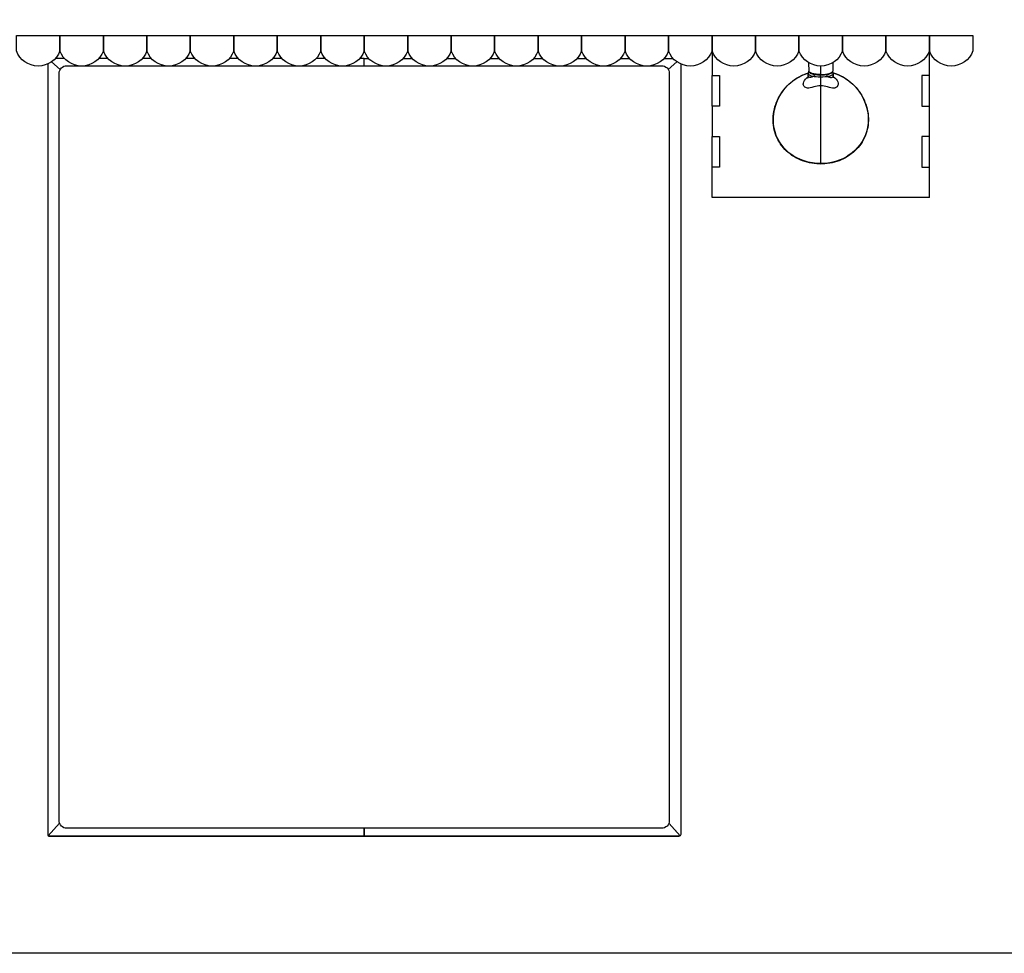
# Model space of a CAD drawing. Units: millimetres. Extents: x 1990 to 28062, y 4460 to 24278.
# Drawn here: x 4065 to 6647, y 20112 to 22560 of the extents above; entities that cross this region are included whole.
import ezdxf

# ---------------------------------------------------------------- set-up
doc = ezdxf.new("R2010")
doc.units = ezdxf.units.MM
doc.layers.add('Layer 1', color=7, linetype='Continuous', lineweight=0)
doc.layers.add('PIANKI', color=7, linetype='Continuous')

msp = doc.modelspace()

# ---------------------------------------------------------------- linework, layer by layer
at = {"color": 0}
for p, q in [((5880.7, 22493.6), (5880.7, 22413.6)), ((6450.7, 22413.6), (6450.7, 22493.6)), ((5880.7, 22413.6), (5900.7, 22413.6)), ((5880.7, 22333.6), (5880.7, 22413.6)), ((5900.7, 22413.6), (5900.7, 22333.6)), ((6430.7, 22413.6), (6430.7, 22333.6)), ((6450.7, 22413.6), (6430.7, 22413.6)), ((6450.7, 22333.6), (6450.7, 22413.6)), ((5900.7, 22333.6), (5880.7, 22333.6)), ((5880.7, 22333.6), (5880.7, 22253.6)), ((6430.7, 22333.6), (6450.7, 22333.6)), ((6450.7, 22253.6), (6450.7, 22333.6)), ((5880.7, 22253.6), (5900.7, 22253.6)), ((5880.7, 22173.6), (5880.7, 22253.6)), ((5900.7, 22253.6), (5900.7, 22173.6)), ((6450.7, 22253.6), (6430.7, 22253.6)), ((6430.7, 22253.6), (6430.7, 22173.6)), ((6450.7, 22173.6), (6450.7, 22253.6)), ((5900.7, 22173.6), (5880.7, 22173.6)), ((5880.7, 22093.6), (5880.7, 22173.6)), ((6430.7, 22173.6), (6450.7, 22173.6)), ((6450.7, 22093.6), (6450.7, 22173.6)), ((6450.7, 22093.6), (5880.7, 22093.6))]:
    msp.add_line(p, q, dxfattribs=at)
msp.add_lwpolyline([(1989.6, 20111.6), (1989.6, 24278), (10225.5, 24278), (10225.5, 20111.6), (1989.6, 20111.6)])
at = {"layer": 'Layer 1', "color": 0, "lineweight": 25}
for points in [[(6133.9, 22446.8), (6133.9, 22446.8), (6134.1, 22425.4), (6134.1, 22425.4)], [(6197.6, 22447.6), (6197.5, 22439.4), (6197.4, 22425.4), (6197.4, 22425.4)], [(6133.2, 22413.6), (6133.2, 22413.6), (6133.2, 22418.7), (6133.2, 22418.7)], [(6196.9, 22423.8), (6196.9, 22423.8), (6197.4, 22425.4), (6197.4, 22425.4)], [(6198.3, 22418.7), (6198.3, 22418.7), (6198.3, 22413.7), (6198.3, 22413.7)], [(6165.2, 22386.6), (6165.2, 22386.6), (6165.2, 22386.1), (6165.2, 22386.1)]]:
    msp.add_open_spline(points, degree=3, dxfattribs=at)
for points, knots in [([(6165.7, 22416.7), (6165.7, 22416.7), (6165.7, 22429.8), (6165.7, 22429.8), (6165.7, 22429.8), (6165.7, 22434.9), (6165.7, 22438.6)], [0, 0, 0, 0, 1, 1, 1, 1.627776, 1.627776, 1.627776, 1.627776]), ([(6165.2, 22181.7), (6165.2, 22181.7), (6161.1, 22181.9), (6161.1, 22181.9), (6161.1, 22181.9), (6155.1, 22182.2), (6155.1, 22182.2), (6155.1, 22182.2), (6148.8, 22182.7), (6148.8, 22182.7), (6148.8, 22182.7), (6142.4, 22183.6), (6142.4, 22183.6), (6142.4, 22183.6), (6136.2, 22184.9), (6136.2, 22184.9), (6136.2, 22184.9), (6130, 22186.5), (6130, 22186.5), (6130, 22186.5), (6123.8, 22188.2), (6123.8, 22188.2), (6123.8, 22188.2), (6117.8, 22190.2), (6117.8, 22190.2), (6117.8, 22190.2), (6111.9, 22192.5), (6111.9, 22192.5), (6111.9, 22192.5), (6106.3, 22195.1), (6106.3, 22195.1), (6106.3, 22195.1), (6100.8, 22198), (6100.8, 22198), (6100.8, 22198), (6095.5, 22201.2), (6095.5, 22201.2), (6095.5, 22201.2), (6090.3, 22204.3), (6090.3, 22204.3), (6090.3, 22204.3), (6085.4, 22208.1), (6085.4, 22208.1), (6085.4, 22208.1), (6080.6, 22211.8), (6080.6, 22211.8), (6080.6, 22211.8), (6076.2, 22215.8), (6076.2, 22215.8), (6076.2, 22215.8), (6071.9, 22220.1), (6071.9, 22220.1), (6071.9, 22220.1), (6067.9, 22224.5), (6067.9, 22224.5), (6067.9, 22224.5), (6064, 22229.3), (6064, 22229.3), (6064, 22229.3), (6060.4, 22234.1), (6060.4, 22234.1), (6060.4, 22234.1), (6057.2, 22239), (6057.2, 22239), (6057.2, 22239), (6054.2, 22244.2), (6054.2, 22244.2), (6054.2, 22244.2), (6051.8, 22249.3), (6051.8, 22249.3), (6051.8, 22249.3), (6049.3, 22254.6), (6049.3, 22254.6), (6049.3, 22254.6), (6047.2, 22260.1), (6047.2, 22260.1), (6047.2, 22260.1), (6045.4, 22265.8), (6045.4, 22265.8), (6045.4, 22265.8), (6044, 22271.6), (6044, 22271.6), (6044, 22271.6), (6042.7, 22277.4), (6042.7, 22277.4), (6042.7, 22277.4), (6041.8, 22283.3), (6041.8, 22283.3), (6041.8, 22283.3), (6041.1, 22289.3), (6041.1, 22289.3), (6041.1, 22289.3), (6041, 22295.3), (6041, 22295.3), (6041, 22295.3), (6041, 22301.3), (6041, 22301.3), (6041, 22301.3), (6041.3, 22307.4), (6041.3, 22307.4), (6041.3, 22307.4), (6042, 22313.4), (6042, 22313.4), (6042, 22313.4), (6042.9, 22319.4), (6042.9, 22319.4), (6042.9, 22319.4), (6044.1, 22325.6), (6044.1, 22325.6), (6044.1, 22325.6), (6045.7, 22331.6), (6045.7, 22331.6), (6045.7, 22331.6), (6047.7, 22337.6), (6047.7, 22337.6), (6047.7, 22337.6), (6050, 22343.6), (6050, 22343.6), (6050, 22343.6), (6052.5, 22349.5), (6052.5, 22349.5), (6052.5, 22349.5), (6055.3, 22355.3), (6055.3, 22355.3), (6055.3, 22355.3), (6058.3, 22360.8), (6058.3, 22360.8), (6058.3, 22360.8), (6061.7, 22366.3), (6061.7, 22366.3), (6061.7, 22366.3), (6065.2, 22371.6), (6065.2, 22371.6), (6065.2, 22371.6), (6069.1, 22376.7), (6069.1, 22376.7), (6069.1, 22376.7), (6073.2, 22381.7), (6073.2, 22381.7), (6073.2, 22381.7), (6077.6, 22386.5), (6077.6, 22386.5), (6077.6, 22386.5), (6082.2, 22391.1), (6082.2, 22391.1), (6082.2, 22391.1), (6087, 22395.3), (6087, 22395.3), (6087, 22395.3), (6091.9, 22399.4), (6091.9, 22399.4), (6091.9, 22399.4), (6097.1, 22403.1), (6097.1, 22403.1), (6097.1, 22403.1), (6102.4, 22406.6), (6102.4, 22406.6), (6102.4, 22406.6), (6107.9, 22409.8), (6107.9, 22409.8), (6107.9, 22409.8), (6113.4, 22412.7), (6113.4, 22412.7), (6113.4, 22412.7), (6119, 22415.3), (6119, 22415.3), (6119, 22415.3), (6124.7, 22417.6), (6124.7, 22417.6), (6124.7, 22417.6), (6130.7, 22419.7), (6130.7, 22419.7), (6130.7, 22419.7), (6133.4, 22420.5), (6133.4, 22420.5)], [0, 0, 0, 0, 1, 1, 1, 2, 2, 2, 3, 3, 3, 4, 4, 4, 5, 5, 5, 6, 6, 6, 7, 7, 7, 8, 8, 8, 9, 9, 9, 10, 10, 10, 11, 11, 11, 12, 12, 12, 13, 13, 13, 14, 14, 14, 15, 15, 15, 16, 16, 16, 17, 17, 17, 18, 18, 18, 19, 19, 19, 20, 20, 20, 21, 21, 21, 22, 22, 22, 23, 23, 23, 24, 24, 24, 25, 25, 25, 26, 26, 26, 27, 27, 27, 28, 28, 28, 29, 29, 29, 30, 30, 30, 31, 31, 31, 32, 32, 32, 33, 33, 33, 34, 34, 34, 35, 35, 35, 36, 36, 36, 37, 37, 37, 38, 38, 38, 39, 39, 39, 40, 40, 40, 41, 41, 41, 42, 42, 42, 43, 43, 43, 44, 44, 44, 45, 45, 45, 46, 46, 46, 47, 47, 47, 48, 48, 48, 49, 49, 49, 50, 50, 50, 51, 51, 51, 52, 52, 52, 53, 53, 53, 54, 54, 54, 55, 55, 55, 56, 56, 56, 57, 57, 57, 58, 58, 58, 58]), ([(6165.2, 22182.9), (6165.2, 22182.9), (6154.4, 22183.3), (6154.4, 22183.3), (6154.4, 22183.3), (6143.8, 22184.5), (6143.8, 22184.5), (6143.8, 22184.5), (6133, 22186.8), (6133, 22186.8), (6133, 22186.8), (6122.4, 22189.8), (6122.4, 22189.8), (6122.4, 22189.8), (6112.5, 22193.5), (6112.5, 22193.5), (6112.5, 22193.5), (6102.9, 22198), (6102.9, 22198), (6102.9, 22198), (6093.5, 22203.5), (6093.5, 22203.5), (6093.5, 22203.5), (6084.9, 22209.6), (6084.9, 22209.6), (6084.9, 22209.6), (6077.1, 22216.2), (6077.1, 22216.2), (6077.1, 22216.2), (6070.2, 22223.3), (6070.2, 22223.3), (6070.2, 22223.3), (6063.4, 22231.2), (6063.4, 22231.2), (6063.4, 22231.2), (6057.8, 22239.7), (6057.8, 22239.7), (6057.8, 22239.7), (6053, 22248.1), (6053, 22248.1), (6053, 22248.1), (6049.1, 22256.7), (6049.1, 22256.7), (6049.1, 22256.7), (6045.9, 22266.1), (6045.9, 22266.1), (6045.9, 22266.1), (6043.6, 22275.7), (6043.6, 22275.7), (6043.6, 22275.7), (6042.2, 22285), (6042.2, 22285), (6042.2, 22285), (6041.5, 22294.4), (6041.5, 22294.4), (6041.5, 22294.4), (6041.5, 22304.3), (6041.5, 22304.3), (6041.5, 22304.3), (6042.4, 22314.1), (6042.4, 22314.1), (6042.4, 22314.1), (6044.1, 22324), (6044.1, 22324), (6044.1, 22324), (6046.8, 22333.7), (6046.8, 22333.7), (6046.8, 22333.7), (6050.2, 22343.5), (6050.2, 22343.5), (6050.2, 22343.5), (6054.2, 22352.8), (6054.2, 22352.8), (6054.2, 22352.8), (6059.4, 22362.2), (6059.4, 22362.2), (6059.4, 22362.2), (6065.2, 22371.2), (6065.2, 22371.2), (6065.2, 22371.2), (6071.9, 22379.9), (6071.9, 22379.9), (6071.9, 22379.9), (6079.5, 22388.2), (6079.5, 22388.2), (6079.5, 22388.2), (6087.5, 22395.7), (6087.5, 22395.7), (6087.5, 22395.7), (6096.4, 22402.4), (6096.4, 22402.4), (6096.4, 22402.4), (6105.9, 22408.6), (6105.9, 22408.6), (6105.9, 22408.6), (6116, 22413.9), (6116, 22413.9), (6116, 22413.9), (6125.9, 22418), (6125.9, 22418), (6125.9, 22418), (6133.4, 22420.5), (6133.4, 22420.5)], [0, 0, 0, 0, 1, 1, 1, 2, 2, 2, 3, 3, 3, 4, 4, 4, 5, 5, 5, 6, 6, 6, 7, 7, 7, 8, 8, 8, 9, 9, 9, 10, 10, 10, 11, 11, 11, 12, 12, 12, 13, 13, 13, 14, 14, 14, 15, 15, 15, 16, 16, 16, 17, 17, 17, 18, 18, 18, 19, 19, 19, 20, 20, 20, 21, 21, 21, 22, 22, 22, 23, 23, 23, 24, 24, 24, 25, 25, 25, 26, 26, 26, 27, 27, 27, 28, 28, 28, 29, 29, 29, 30, 30, 30, 31, 31, 31, 32, 32, 32, 33, 33, 33, 34, 34, 34, 34]), ([(6142.4, 22382.8), (6142.4, 22382.8), (6138.3, 22381.5), (6138.3, 22381.5), (6138.3, 22381.5), (6134.2, 22380.8), (6134.2, 22380.8), (6134.2, 22380.8), (6131.4, 22380.8), (6131.4, 22380.8), (6131.4, 22380.8), (6128.8, 22381.2), (6128.8, 22381.2), (6128.8, 22381.2), (6126.3, 22382), (6126.3, 22382), (6126.3, 22382), (6124.3, 22383.1), (6124.3, 22383.1), (6124.3, 22383.1), (6122.6, 22384.7), (6122.6, 22384.7), (6122.6, 22384.7), (6121.3, 22386.5), (6121.3, 22386.5), (6121.3, 22386.5), (6120.4, 22388.6), (6120.4, 22388.6), (6120.4, 22388.6), (6120.1, 22390.9), (6120.1, 22390.9), (6120.1, 22390.9), (6120.3, 22394.1), (6120.3, 22394.1), (6120.3, 22394.1), (6121.3, 22397.4), (6121.3, 22397.4), (6121.3, 22397.4), (6123.1, 22401), (6123.1, 22401), (6123.1, 22401), (6125.6, 22404.3), (6125.6, 22404.3), (6125.6, 22404.3), (6128.9, 22407.5), (6128.9, 22407.5), (6128.9, 22407.5), (6132.8, 22410.5), (6132.8, 22410.5), (6132.8, 22410.5), (6133, 22410.5), (6133, 22410.5)], [0, 0, 0, 0, 1, 1, 1, 2, 2, 2, 3, 3, 3, 4, 4, 4, 5, 5, 5, 6, 6, 6, 7, 7, 7, 8, 8, 8, 9, 9, 9, 10, 10, 10, 11, 11, 11, 12, 12, 12, 13, 13, 13, 14, 14, 14, 15, 15, 15, 16, 16, 16, 17, 17, 17, 17]), ([(6131.9, 22406.6), (6131.9, 22406.6), (6131.9, 22406.6), (6131.9, 22406.6), (6131.9, 22406.6), (6132.1, 22406.8), (6132.1, 22406.8), (6132.1, 22406.8), (6132.3, 22407.4), (6132.3, 22407.4), (6132.3, 22407.4), (6132.5, 22408.1), (6132.5, 22408.1), (6132.5, 22408.1), (6132.8, 22409.3), (6132.8, 22409.3), (6132.8, 22409.3), (6133, 22411.1), (6133, 22411.1), (6133, 22411.1), (6133.2, 22413.6), (6133.2, 22413.6)], [0, 0, 0, 0, 1, 1, 1, 2, 2, 2, 3, 3, 3, 4, 4, 4, 5, 5, 5, 6, 6, 6, 7, 7, 7, 7]), ([(6133.2, 22418.7), (6133.2, 22418.7), (6133.2, 22419.2), (6133.2, 22419.2), (6133.2, 22419.2), (6133.4, 22420.5), (6133.4, 22420.5), (6133.4, 22420.5), (6133.9, 22421.7), (6133.9, 22421.7), (6133.9, 22421.7), (6134.6, 22422.8), (6134.6, 22422.8), (6134.6, 22422.8), (6134.9, 22423.1), (6134.9, 22423.1)], [0, 0, 0, 0, 1, 1, 1, 2, 2, 2, 3, 3, 3, 4, 4, 4, 5, 5, 5, 5]), ([(6133.2, 22418.7), (6133.2, 22418.7), (6133.2, 22418), (6133.2, 22418), (6133.2, 22418), (6133.7, 22417.1), (6133.7, 22417.1), (6133.7, 22417.1), (6134.4, 22416.2), (6134.4, 22416.2), (6134.4, 22416.2), (6135.7, 22415.3), (6135.7, 22415.3), (6135.7, 22415.3), (6137.1, 22414.6), (6137.1, 22414.6), (6137.1, 22414.6), (6138.8, 22413.9), (6138.8, 22413.9), (6138.8, 22413.9), (6140.8, 22413.2), (6140.8, 22413.2), (6140.8, 22413.2), (6143.3, 22412.5), (6143.3, 22412.5), (6143.3, 22412.5), (6145.7, 22412), (6145.7, 22412), (6145.7, 22412), (6148.6, 22411.4), (6148.6, 22411.4)], [0, 0, 0, 0, 1, 1, 1, 2, 2, 2, 3, 3, 3, 4, 4, 4, 5, 5, 5, 6, 6, 6, 7, 7, 7, 8, 8, 8, 9, 9, 9, 10, 10, 10, 10]), ([(6148.6, 22411.4), (6148.6, 22411.4), (6146.5, 22410.9), (6146.5, 22410.9), (6146.5, 22410.9), (6144.5, 22410.4), (6144.5, 22410.4), (6144.5, 22410.4), (6142.6, 22409.8), (6142.6, 22409.8), (6142.6, 22409.8), (6141.1, 22409.5), (6141.1, 22409.5), (6141.1, 22409.5), (6139.9, 22409.1), (6139.9, 22409.1), (6139.9, 22409.1), (6138.7, 22408.9), (6138.7, 22408.9), (6138.7, 22408.9), (6137.1, 22408.9), (6137.1, 22408.9), (6137.1, 22408.9), (6135.7, 22409.3), (6135.7, 22409.3), (6135.7, 22409.3), (6134.9, 22409.7), (6134.9, 22409.7), (6134.9, 22409.7), (6134.2, 22410.2), (6134.2, 22410.2), (6134.2, 22410.2), (6133.7, 22410.9), (6133.7, 22410.9), (6133.7, 22410.9), (6133.5, 22411.4), (6133.5, 22411.4), (6133.5, 22411.4), (6133.4, 22412.1), (6133.4, 22412.1), (6133.4, 22412.1), (6133.2, 22412.8), (6133.2, 22412.8), (6133.2, 22412.8), (6133.2, 22413.6), (6133.2, 22413.6)], [0, 0, 0, 0, 1, 1, 1, 2, 2, 2, 3, 3, 3, 4, 4, 4, 5, 5, 5, 6, 6, 6, 7, 7, 7, 8, 8, 8, 9, 9, 9, 10, 10, 10, 11, 11, 11, 12, 12, 12, 13, 13, 13, 14, 14, 14, 15, 15, 15, 15]), ([(6165.7, 22416.7), (6165.7, 22416.7), (6165.7, 22416.7), (6165.7, 22416.7), (6165.7, 22416.7), (6159.6, 22416.9), (6159.6, 22416.9), (6159.6, 22416.9), (6153.5, 22417.4), (6153.5, 22417.4), (6153.5, 22417.4), (6148, 22418.3), (6148, 22418.3), (6148, 22418.3), (6143.3, 22419.4), (6143.3, 22419.4), (6143.3, 22419.4), (6139.4, 22420.6), (6139.4, 22420.6), (6139.4, 22420.6), (6136.4, 22422.2), (6136.4, 22422.2), (6136.4, 22422.2), (6134.6, 22423.8), (6134.6, 22423.8), (6134.6, 22423.8), (6134.1, 22425.4), (6134.1, 22425.4)], [0, 0, 0, 0, 1, 1, 1, 2, 2, 2, 3, 3, 3, 4, 4, 4, 5, 5, 5, 6, 6, 6, 7, 7, 7, 8, 8, 8, 9, 9, 9, 9]), ([(6134.2, 22425.2), (6134.2, 22425.2), (6134.2, 22424.5), (6134.2, 22424.5), (6134.2, 22424.5), (6134.4, 22424.3), (6134.4, 22424.3)], [0, 0, 0, 0, 1, 1, 1, 2, 2, 2, 2]), ([(6166.1, 22415.3), (6166.1, 22415.3), (6161.3, 22415.3), (6161.3, 22415.3), (6161.3, 22415.3), (6157.1, 22415.5), (6157.1, 22415.5), (6157.1, 22415.5), (6153.5, 22415.9), (6153.5, 22415.9), (6153.5, 22415.9), (6150.7, 22416.4), (6150.7, 22416.4), (6150.7, 22416.4), (6147.7, 22416.9), (6147.7, 22416.9), (6147.7, 22416.9), (6145.4, 22417.3), (6145.4, 22417.3), (6145.4, 22417.3), (6144.2, 22417.6), (6144.2, 22417.6), (6144.2, 22417.6), (6142.2, 22418.2), (6142.2, 22418.2), (6142.2, 22418.2), (6140.3, 22418.9), (6140.3, 22418.9), (6140.3, 22418.9), (6139.2, 22419.4), (6139.2, 22419.4), (6139.2, 22419.4), (6137.8, 22420.1), (6137.8, 22420.1), (6137.8, 22420.1), (6136, 22421.7), (6136, 22421.7), (6136, 22421.7), (6135.3, 22422.6), (6135.3, 22422.6), (6135.3, 22422.6), (6134.6, 22423.8), (6134.6, 22423.8)], [0, 0, 0, 0, 1, 1, 1, 2, 2, 2, 3, 3, 3, 4, 4, 4, 5, 5, 5, 6, 6, 6, 7, 7, 7, 8, 8, 8, 9, 9, 9, 10, 10, 10, 11, 11, 11, 12, 12, 12, 13, 13, 13, 14, 14, 14, 14]), ([(6167.9, 22415.3), (6167.9, 22415.3), (6164.9, 22415.3), (6164.9, 22415.3), (6164.9, 22415.3), (6161.7, 22415.3), (6161.7, 22415.3), (6161.7, 22415.3), (6158.5, 22415.5), (6158.5, 22415.5), (6158.5, 22415.5), (6155.3, 22415.9), (6155.3, 22415.9), (6155.3, 22415.9), (6152.3, 22416.2), (6152.3, 22416.2), (6152.3, 22416.2), (6149.5, 22416.6), (6149.5, 22416.6), (6149.5, 22416.6), (6147, 22417.1), (6147, 22417.1), (6147, 22417.1), (6144.5, 22417.6), (6144.5, 22417.6), (6144.5, 22417.6), (6142.4, 22418.3), (6142.4, 22418.3), (6142.4, 22418.3), (6140.4, 22419), (6140.4, 22419), (6140.4, 22419), (6139, 22419.7), (6139, 22419.7), (6139, 22419.7), (6137.8, 22420.5), (6137.8, 22420.5), (6137.8, 22420.5), (6136.9, 22421.3), (6136.9, 22421.3), (6136.9, 22421.3), (6136.4, 22422.2), (6136.4, 22422.2), (6136.4, 22422.2), (6136.2, 22422.9), (6136.2, 22422.9)], [0, 0, 0, 0, 1, 1, 1, 2, 2, 2, 3, 3, 3, 4, 4, 4, 5, 5, 5, 6, 6, 6, 7, 7, 7, 8, 8, 8, 9, 9, 9, 10, 10, 10, 11, 11, 11, 12, 12, 12, 13, 13, 13, 14, 14, 14, 15, 15, 15, 15]), ([(6194.4, 22420.6), (6194.4, 22420.6), (6194.2, 22420.5), (6194.2, 22420.5), (6194.2, 22420.5), (6193.2, 22419.6), (6193.2, 22419.6), (6193.2, 22419.6), (6191.8, 22418.9), (6191.8, 22418.9), (6191.8, 22418.9), (6190, 22418.2), (6190, 22418.2), (6190, 22418.2), (6188, 22417.4), (6188, 22417.4), (6188, 22417.4), (6185.7, 22416.9), (6185.7, 22416.9), (6185.7, 22416.9), (6183.3, 22416.4), (6183.3, 22416.4), (6183.3, 22416.4), (6180.6, 22415.9), (6180.6, 22415.9), (6180.6, 22415.9), (6177.6, 22415.5), (6177.6, 22415.5), (6177.6, 22415.5), (6174.6, 22415.1), (6174.6, 22415.1), (6174.6, 22415.1), (6171.4, 22415), (6171.4, 22415), (6171.4, 22415), (6168.2, 22414.8), (6168.2, 22414.8), (6168.2, 22414.8), (6164.9, 22414.8), (6164.9, 22414.8), (6164.9, 22414.8), (6161.7, 22415), (6161.7, 22415), (6161.7, 22415), (6158.5, 22415.1), (6158.5, 22415.1), (6158.5, 22415.1), (6155.3, 22415.3), (6155.3, 22415.3), (6155.3, 22415.3), (6152.3, 22415.7), (6152.3, 22415.7), (6152.3, 22415.7), (6149.5, 22416), (6149.5, 22416), (6149.5, 22416), (6147, 22416.6), (6147, 22416.6), (6147, 22416.6), (6144.5, 22417.1), (6144.5, 22417.1), (6144.5, 22417.1), (6142.4, 22417.8), (6142.4, 22417.8), (6142.4, 22417.8), (6140.4, 22418.5), (6140.4, 22418.5), (6140.4, 22418.5), (6139, 22419.2), (6139, 22419.2), (6139, 22419.2), (6137.8, 22419.9), (6137.8, 22419.9), (6137.8, 22419.9), (6136.9, 22420.8), (6136.9, 22420.8), (6136.9, 22420.8), (6136.7, 22421), (6136.7, 22421)], [0, 0, 0, 0, 1, 1, 1, 2, 2, 2, 3, 3, 3, 4, 4, 4, 5, 5, 5, 6, 6, 6, 7, 7, 7, 8, 8, 8, 9, 9, 9, 10, 10, 10, 11, 11, 11, 12, 12, 12, 13, 13, 13, 14, 14, 14, 15, 15, 15, 16, 16, 16, 17, 17, 17, 18, 18, 18, 19, 19, 19, 20, 20, 20, 21, 21, 21, 22, 22, 22, 23, 23, 23, 24, 24, 24, 25, 25, 25, 26, 26, 26, 26]), ([(6148.6, 22411.4), (6148.6, 22411.4), (6148.8, 22413), (6148.8, 22413), (6148.8, 22413), (6149.3, 22414.4), (6149.3, 22414.4), (6149.3, 22414.4), (6149.8, 22415.5), (6149.8, 22415.5), (6149.8, 22415.5), (6150.7, 22416.2), (6150.7, 22416.2)], [0, 0, 0, 0, 1, 1, 1, 2, 2, 2, 3, 3, 3, 4, 4, 4, 4]), ([(6148.6, 22411.4), (6148.6, 22411.4), (6148.6, 22411.4), (6148.6, 22411.4), (6148.6, 22411.4), (6153.7, 22410.9), (6153.7, 22410.9), (6153.7, 22410.9), (6159.4, 22410.5), (6159.4, 22410.5), (6159.4, 22410.5), (6165.4, 22410.5), (6165.4, 22410.5)], [0, 0, 0, 0, 1, 1, 1, 2, 2, 2, 3, 3, 3, 4, 4, 4, 4]), ([(6198, 22420.8), (6198, 22420.8), (6201.5, 22419.7), (6201.5, 22419.7), (6201.5, 22419.7), (6207.3, 22417.8), (6207.3, 22417.8), (6207.3, 22417.8), (6213, 22415.5), (6213, 22415.5), (6213, 22415.5), (6218.7, 22412.8), (6218.7, 22412.8), (6218.7, 22412.8), (6224.2, 22410), (6224.2, 22410), (6224.2, 22410), (6229.5, 22406.8), (6229.5, 22406.8), (6229.5, 22406.8), (6234.8, 22403.5), (6234.8, 22403.5), (6234.8, 22403.5), (6239.7, 22399.7), (6239.7, 22399.7), (6239.7, 22399.7), (6244.7, 22395.7), (6244.7, 22395.7), (6244.7, 22395.7), (6249.5, 22391.4), (6249.5, 22391.4), (6249.5, 22391.4), (6253.9, 22387), (6253.9, 22387), (6253.9, 22387), (6258.3, 22382.2), (6258.3, 22382.2), (6258.3, 22382.2), (6262.4, 22377.4), (6262.4, 22377.4), (6262.4, 22377.4), (6266.3, 22372.3), (6266.3, 22372.3), (6266.3, 22372.3), (6270, 22367), (6270, 22367), (6270, 22367), (6273.4, 22361.5), (6273.4, 22361.5), (6273.4, 22361.5), (6276.4, 22355.8), (6276.4, 22355.8), (6276.4, 22355.8), (6279.2, 22350.2), (6279.2, 22350.2), (6279.2, 22350.2), (6281.7, 22344.3), (6281.7, 22344.3), (6281.7, 22344.3), (6284, 22338.3), (6284, 22338.3), (6284, 22338.3), (6285.9, 22332.3), (6285.9, 22332.3), (6285.9, 22332.3), (6287.5, 22326.1), (6287.5, 22326.1), (6287.5, 22326.1), (6288.8, 22320.1), (6288.8, 22320.1), (6288.8, 22320.1), (6289.8, 22313.9), (6289.8, 22313.9), (6289.8, 22313.9), (6290.4, 22307.7), (6290.4, 22307.7), (6290.4, 22307.7), (6290.7, 22301.5), (6290.7, 22301.5), (6290.7, 22301.5), (6290.7, 22295.5), (6290.7, 22295.5), (6290.7, 22295.5), (6290.5, 22289.5), (6290.5, 22289.5), (6290.5, 22289.5), (6289.8, 22283.6), (6289.8, 22283.6), (6289.8, 22283.6), (6288.9, 22277.6), (6288.9, 22277.6), (6288.9, 22277.6), (6287.7, 22271.8), (6287.7, 22271.8), (6287.7, 22271.8), (6286.1, 22265.9), (6286.1, 22265.9), (6286.1, 22265.9), (6284.3, 22260.1), (6284.3, 22260.1), (6284.3, 22260.1), (6282.2, 22254.6), (6282.2, 22254.6), (6282.2, 22254.6), (6279.7, 22249.1), (6279.7, 22249.1), (6279.7, 22249.1), (6277.1, 22244), (6277.1, 22244), (6277.1, 22244), (6274.1, 22238.9), (6274.1, 22238.9), (6274.1, 22238.9), (6270.9, 22233.9), (6270.9, 22233.9), (6270.9, 22233.9), (6267.3, 22229.3), (6267.3, 22229.3), (6267.3, 22229.3), (6263.6, 22224.7), (6263.6, 22224.7), (6263.6, 22224.7), (6259.6, 22220.3), (6259.6, 22220.3), (6259.6, 22220.3), (6255.3, 22216), (6255.3, 22216), (6255.3, 22216), (6250.7, 22211.9), (6250.7, 22211.9), (6250.7, 22211.9), (6245.9, 22208.2), (6245.9, 22208.2), (6245.9, 22208.2), (6241, 22204.5), (6241, 22204.5), (6241, 22204.5), (6235.8, 22201.2), (6235.8, 22201.2), (6235.8, 22201.2), (6230.5, 22198.1), (6230.5, 22198.1), (6230.5, 22198.1), (6225, 22195.3), (6225, 22195.3), (6225, 22195.3), (6219.6, 22192.7), (6219.6, 22192.7), (6219.6, 22192.7), (6213.7, 22190.4), (6213.7, 22190.4), (6213.7, 22190.4), (6207.7, 22188.2), (6207.7, 22188.2), (6207.7, 22188.2), (6201.7, 22186.5), (6201.7, 22186.5), (6201.7, 22186.5), (6195.5, 22185), (6195.5, 22185), (6195.5, 22185), (6189.3, 22183.8), (6189.3, 22183.8), (6189.3, 22183.8), (6182.9, 22182.9), (6182.9, 22182.9), (6182.9, 22182.9), (6176.5, 22182.2), (6176.5, 22182.2), (6176.5, 22182.2), (6170.2, 22181.9), (6170.2, 22181.9), (6170.2, 22181.9), (6165.2, 22181.7), (6165.2, 22181.7)], [0, 0, 0, 0, 1, 1, 1, 2, 2, 2, 3, 3, 3, 4, 4, 4, 5, 5, 5, 6, 6, 6, 7, 7, 7, 8, 8, 8, 9, 9, 9, 10, 10, 10, 11, 11, 11, 12, 12, 12, 13, 13, 13, 14, 14, 14, 15, 15, 15, 16, 16, 16, 17, 17, 17, 18, 18, 18, 19, 19, 19, 20, 20, 20, 21, 21, 21, 22, 22, 22, 23, 23, 23, 24, 24, 24, 25, 25, 25, 26, 26, 26, 27, 27, 27, 28, 28, 28, 29, 29, 29, 30, 30, 30, 31, 31, 31, 32, 32, 32, 33, 33, 33, 34, 34, 34, 35, 35, 35, 36, 36, 36, 37, 37, 37, 38, 38, 38, 39, 39, 39, 40, 40, 40, 41, 41, 41, 42, 42, 42, 43, 43, 43, 44, 44, 44, 45, 45, 45, 46, 46, 46, 47, 47, 47, 48, 48, 48, 49, 49, 49, 50, 50, 50, 51, 51, 51, 52, 52, 52, 53, 53, 53, 54, 54, 54, 55, 55, 55, 56, 56, 56, 57, 57, 57, 58, 58, 58, 58]), ([(6198, 22420.6), (6198, 22420.6), (6204.9, 22418.5), (6204.9, 22418.5), (6204.9, 22418.5), (6213.7, 22415), (6213.7, 22415), (6213.7, 22415), (6222.4, 22410.7), (6222.4, 22410.7), (6222.4, 22410.7), (6230.9, 22405.8), (6230.9, 22405.8), (6230.9, 22405.8), (6239, 22400.1), (6239, 22400.1), (6239, 22400.1), (6246.8, 22393.6), (6246.8, 22393.6), (6246.8, 22393.6), (6254.2, 22386.5), (6254.2, 22386.5), (6254.2, 22386.5), (6261.1, 22378.7), (6261.1, 22378.7), (6261.1, 22378.7), (6267.3, 22370.4), (6267.3, 22370.4), (6267.3, 22370.4), (6273.2, 22361.3), (6273.2, 22361.3), (6273.2, 22361.3), (6278.1, 22351.8), (6278.1, 22351.8), (6278.1, 22351.8), (6282.4, 22341.7), (6282.4, 22341.7), (6282.4, 22341.7), (6285.8, 22331.2), (6285.8, 22331.2), (6285.8, 22331.2), (6288.2, 22320.8), (6288.2, 22320.8), (6288.2, 22320.8), (6289.8, 22310.2), (6289.8, 22310.2), (6289.8, 22310.2), (6290.4, 22299.2), (6290.4, 22299.2), (6290.4, 22299.2), (6289.8, 22288.2), (6289.8, 22288.2), (6289.8, 22288.2), (6288.4, 22278.1), (6288.4, 22278.1), (6288.4, 22278.1), (6286.3, 22268.2), (6286.3, 22268.2), (6286.3, 22268.2), (6282.9, 22258.3), (6282.9, 22258.3), (6282.9, 22258.3), (6278.7, 22248.8), (6278.7, 22248.8), (6278.7, 22248.8), (6274.1, 22240.4), (6274.1, 22240.4), (6274.1, 22240.4), (6268.8, 22232.5), (6268.8, 22232.5), (6268.8, 22232.5), (6262.4, 22224.7), (6262.4, 22224.7), (6262.4, 22224.7), (6255.5, 22217.4), (6255.5, 22217.4), (6255.5, 22217.4), (6248.2, 22211.2), (6248.2, 22211.2), (6248.2, 22211.2), (6240.6, 22205.4), (6240.6, 22205.4), (6240.6, 22205.4), (6232.1, 22200.1), (6232.1, 22200.1), (6232.1, 22200.1), (6223.3, 22195.5), (6223.3, 22195.5), (6223.3, 22195.5), (6213.9, 22191.6), (6213.9, 22191.6), (6213.9, 22191.6), (6204.3, 22188.4), (6204.3, 22188.4), (6204.3, 22188.4), (6194.2, 22185.9), (6194.2, 22185.9), (6194.2, 22185.9), (6184, 22184.2), (6184, 22184.2), (6184, 22184.2), (6174.6, 22183.1), (6174.6, 22183.1), (6174.6, 22183.1), (6165.2, 22182.9), (6165.2, 22182.9)], [0, 0, 0, 0, 1, 1, 1, 2, 2, 2, 3, 3, 3, 4, 4, 4, 5, 5, 5, 6, 6, 6, 7, 7, 7, 8, 8, 8, 9, 9, 9, 10, 10, 10, 11, 11, 11, 12, 12, 12, 13, 13, 13, 14, 14, 14, 15, 15, 15, 16, 16, 16, 17, 17, 17, 18, 18, 18, 19, 19, 19, 20, 20, 20, 21, 21, 21, 22, 22, 22, 23, 23, 23, 24, 24, 24, 25, 25, 25, 26, 26, 26, 27, 27, 27, 28, 28, 28, 29, 29, 29, 30, 30, 30, 31, 31, 31, 32, 32, 32, 33, 33, 33, 34, 34, 34, 35, 35, 35, 35]), ([(6165.4, 22410.5), (6165.4, 22410.5), (6165.4, 22405.6), (6165.4, 22405.6), (6165.4, 22405.6), (6165.4, 22402.4), (6165.4, 22402.4), (6165.4, 22402.4), (6165.4, 22399.2), (6165.4, 22399.2), (6165.4, 22399.2), (6165.4, 22395.1), (6165.4, 22395.1), (6165.4, 22395.1), (6165.4, 22390.9), (6165.4, 22390.9), (6165.4, 22390.9), (6165.2, 22386.6), (6165.2, 22386.6)], [0, 0, 0, 0, 1, 1, 1, 2, 2, 2, 3, 3, 3, 4, 4, 4, 5, 5, 5, 6, 6, 6, 6]), ([(6196.9, 22423.8), (6196.9, 22423.8), (6196.2, 22422.6), (6196.2, 22422.6), (6196.2, 22422.6), (6195.5, 22421.7), (6195.5, 22421.7), (6195.5, 22421.7), (6193.7, 22420.1), (6193.7, 22420.1), (6193.7, 22420.1), (6192.3, 22419.4), (6192.3, 22419.4), (6192.3, 22419.4), (6191.2, 22418.9), (6191.2, 22418.9), (6191.2, 22418.9), (6189.3, 22418.2), (6189.3, 22418.2), (6189.3, 22418.2), (6187.3, 22417.6), (6187.3, 22417.6), (6187.3, 22417.6), (6185.9, 22417.3), (6185.9, 22417.3), (6185.9, 22417.3), (6183.8, 22416.9), (6183.8, 22416.9), (6183.8, 22416.9), (6180.8, 22416.4), (6180.8, 22416.4), (6180.8, 22416.4), (6178, 22415.9), (6178, 22415.9), (6178, 22415.9), (6174.4, 22415.5), (6174.4, 22415.5), (6174.4, 22415.5), (6170.2, 22415.3), (6170.2, 22415.3), (6170.2, 22415.3), (6165.4, 22415.3), (6165.4, 22415.3)], [0, 0, 0, 0, 1, 1, 1, 2, 2, 2, 3, 3, 3, 4, 4, 4, 5, 5, 5, 6, 6, 6, 7, 7, 7, 8, 8, 8, 9, 9, 9, 10, 10, 10, 11, 11, 11, 12, 12, 12, 13, 13, 13, 14, 14, 14, 14]), ([(6165.4, 22410.5), (6165.4, 22410.5), (6165.4, 22412), (6165.4, 22412), (6165.4, 22412), (6165.4, 22413.4), (6165.4, 22413.4), (6165.4, 22413.4), (6165.4, 22414.4), (6165.4, 22414.4), (6165.4, 22414.4), (6165.4, 22415.1), (6165.4, 22415.1)], [0, 0, 0, 0, 1, 1, 1, 2, 2, 2, 3, 3, 3, 4, 4, 4, 4]), ([(6165.4, 22410.5), (6165.4, 22410.5), (6165.4, 22410.5), (6165.4, 22410.5), (6165.4, 22410.5), (6171.6, 22410.5), (6171.6, 22410.5), (6171.6, 22410.5), (6177.1, 22410.9), (6177.1, 22410.9), (6177.1, 22410.9), (6182.4, 22411.4), (6182.4, 22411.4)], [0, 0, 0, 0, 1, 1, 1, 2, 2, 2, 3, 3, 3, 4, 4, 4, 4]), ([(6165.7, 22416.7), (6165.7, 22416.7), (6165.7, 22416.7), (6165.7, 22416.7), (6165.7, 22416.7), (6171.9, 22416.9), (6171.9, 22416.9), (6171.9, 22416.9), (6178, 22417.4), (6178, 22417.4), (6178, 22417.4), (6183.4, 22418.3), (6183.4, 22418.3), (6183.4, 22418.3), (6188.2, 22419.4), (6188.2, 22419.4), (6188.2, 22419.4), (6192.1, 22420.6), (6192.1, 22420.6), (6192.1, 22420.6), (6195.1, 22422.2), (6195.1, 22422.2), (6195.1, 22422.2), (6196.7, 22423.8), (6196.7, 22423.8), (6196.7, 22423.8), (6196.9, 22423.8), (6196.9, 22423.8)], [0, 0, 0, 0, 1, 1, 1, 2, 2, 2, 3, 3, 3, 4, 4, 4, 5, 5, 5, 6, 6, 6, 7, 7, 7, 8, 8, 8, 9, 9, 9, 9]), ([(6165.7, 22415.3), (6165.7, 22415.3), (6165.7, 22415.3), (6165.7, 22415.3), (6165.7, 22415.3), (6165.7, 22415.5), (6165.7, 22415.5), (6165.7, 22415.5), (6165.7, 22415.9), (6165.7, 22415.9), (6165.7, 22415.9), (6165.7, 22416.6), (6165.7, 22416.6), (6165.7, 22416.6), (6165.7, 22416.7), (6165.7, 22416.7)], [0, 0, 0, 0, 1, 1, 1, 2, 2, 2, 3, 3, 3, 4, 4, 4, 5, 5, 5, 5]), ([(6195.3, 22422.9), (6195.3, 22422.9), (6195.3, 22422.6), (6195.3, 22422.6), (6195.3, 22422.6), (6195, 22421.7), (6195, 22421.7), (6195, 22421.7), (6194.2, 22421), (6194.2, 22421), (6194.2, 22421), (6193.2, 22420.1), (6193.2, 22420.1), (6193.2, 22420.1), (6191.8, 22419.4), (6191.8, 22419.4), (6191.8, 22419.4), (6190, 22418.7), (6190, 22418.7), (6190, 22418.7), (6188, 22418), (6188, 22418), (6188, 22418), (6185.7, 22417.3), (6185.7, 22417.3), (6185.7, 22417.3), (6183.3, 22416.7), (6183.3, 22416.7), (6183.3, 22416.7), (6180.6, 22416.4), (6180.6, 22416.4), (6180.6, 22416.4), (6177.8, 22416), (6177.8, 22416)], [0, 0, 0, 0, 1, 1, 1, 2, 2, 2, 3, 3, 3, 4, 4, 4, 5, 5, 5, 6, 6, 6, 7, 7, 7, 8, 8, 8, 9, 9, 9, 10, 10, 10, 11, 11, 11, 11]), ([(6182.4, 22411.4), (6182.4, 22411.4), (6182.2, 22412.8), (6182.2, 22412.8), (6182.2, 22412.8), (6181.7, 22414.4), (6181.7, 22414.4), (6181.7, 22414.4), (6181.1, 22415.5), (6181.1, 22415.5), (6181.1, 22415.5), (6180.3, 22416.2), (6180.3, 22416.2)], [0, 0, 0, 0, 1, 1, 1, 2, 2, 2, 3, 3, 3, 4, 4, 4, 4]), ([(6182.4, 22411.4), (6182.4, 22411.4), (6185.2, 22411.8), (6185.2, 22411.8), (6185.2, 22411.8), (6187.9, 22412.3), (6187.9, 22412.3), (6187.9, 22412.3), (6190.2, 22413), (6190.2, 22413), (6190.2, 22413), (6192.3, 22413.7), (6192.3, 22413.7), (6192.3, 22413.7), (6194.1, 22414.4), (6194.1, 22414.4), (6194.1, 22414.4), (6195.7, 22415.3), (6195.7, 22415.3), (6195.7, 22415.3), (6196.9, 22416), (6196.9, 22416), (6196.9, 22416), (6197.6, 22416.9), (6197.6, 22416.9), (6197.6, 22416.9), (6198.1, 22417.8), (6198.1, 22417.8), (6198.1, 22417.8), (6198.3, 22418.7), (6198.3, 22418.7)], [0, 0, 0, 0, 1, 1, 1, 2, 2, 2, 3, 3, 3, 4, 4, 4, 5, 5, 5, 6, 6, 6, 7, 7, 7, 8, 8, 8, 9, 9, 9, 10, 10, 10, 10]), ([(6182.4, 22411.4), (6182.4, 22411.4), (6184, 22411.1), (6184, 22411.1), (6184, 22411.1), (6185.6, 22410.5), (6185.6, 22410.5), (6185.6, 22410.5), (6187, 22410.2), (6187, 22410.2), (6187, 22410.2), (6188.4, 22409.7), (6188.4, 22409.7), (6188.4, 22409.7), (6189.8, 22409.3), (6189.8, 22409.3), (6189.8, 22409.3), (6191.2, 22408.9), (6191.2, 22408.9), (6191.2, 22408.9), (6192.5, 22408.8), (6192.5, 22408.8), (6192.5, 22408.8), (6194.1, 22408.8), (6194.1, 22408.8), (6194.1, 22408.8), (6195.5, 22409.1), (6195.5, 22409.1), (6195.5, 22409.1), (6196.7, 22409.8), (6196.7, 22409.8), (6196.7, 22409.8), (6197.6, 22410.7), (6197.6, 22410.7), (6197.6, 22410.7), (6198, 22411.6), (6198, 22411.6), (6198, 22411.6), (6198.3, 22412.5), (6198.3, 22412.5), (6198.3, 22412.5), (6198.3, 22413.4), (6198.3, 22413.4), (6198.3, 22413.4), (6198.3, 22413.7), (6198.3, 22413.7)], [0, 0, 0, 0, 1, 1, 1, 2, 2, 2, 3, 3, 3, 4, 4, 4, 5, 5, 5, 6, 6, 6, 7, 7, 7, 8, 8, 8, 9, 9, 9, 10, 10, 10, 11, 11, 11, 12, 12, 12, 13, 13, 13, 14, 14, 14, 15, 15, 15, 15]), ([(6198.5, 22410.9), (6198.5, 22410.9), (6199.4, 22410.4), (6199.4, 22410.4), (6199.4, 22410.4), (6203.1, 22407.4), (6203.1, 22407.4), (6203.1, 22407.4), (6206.3, 22404.2), (6206.3, 22404.2), (6206.3, 22404.2), (6208.8, 22400.8), (6208.8, 22400.8), (6208.8, 22400.8), (6210.5, 22397.3), (6210.5, 22397.3), (6210.5, 22397.3), (6211.4, 22393.9), (6211.4, 22393.9), (6211.4, 22393.9), (6211.4, 22390.5), (6211.4, 22390.5), (6211.4, 22390.5), (6210.9, 22388.4), (6210.9, 22388.4), (6210.9, 22388.4), (6210, 22386.3), (6210, 22386.3), (6210, 22386.3), (6208.8, 22384.5), (6208.8, 22384.5), (6208.8, 22384.5), (6207, 22382.9), (6207, 22382.9), (6207, 22382.9), (6204.7, 22381.7), (6204.7, 22381.7), (6204.7, 22381.7), (6202.2, 22381), (6202.2, 22381), (6202.2, 22381), (6199.6, 22380.6), (6199.6, 22380.6), (6199.6, 22380.6), (6196.5, 22380.6), (6196.5, 22380.6), (6196.5, 22380.6), (6192.5, 22381.3), (6192.5, 22381.3), (6192.5, 22381.3), (6188.4, 22382.8), (6188.4, 22382.8)], [0, 0, 0, 0, 1, 1, 1, 2, 2, 2, 3, 3, 3, 4, 4, 4, 5, 5, 5, 6, 6, 6, 7, 7, 7, 8, 8, 8, 9, 9, 9, 10, 10, 10, 11, 11, 11, 12, 12, 12, 13, 13, 13, 14, 14, 14, 15, 15, 15, 16, 16, 16, 17, 17, 17, 17]), ([(6196.5, 22423.1), (6196.5, 22423.1), (6197.1, 22422.4), (6197.1, 22422.4), (6197.1, 22422.4), (6197.8, 22421.2), (6197.8, 22421.2), (6197.8, 22421.2), (6198.1, 22419.9), (6198.1, 22419.9), (6198.1, 22419.9), (6198.3, 22418.7), (6198.3, 22418.7)], [0, 0, 0, 0, 1, 1, 1, 2, 2, 2, 3, 3, 3, 4, 4, 4, 4]), ([(6198.3, 22413.7), (6198.3, 22413.7), (6198.5, 22411.8), (6198.5, 22411.8), (6198.5, 22411.8), (6198.5, 22410.2), (6198.5, 22410.2), (6198.5, 22410.2), (6198.7, 22409.1), (6198.7, 22409.1), (6198.7, 22409.1), (6198.8, 22408.4), (6198.8, 22408.4), (6198.8, 22408.4), (6199.2, 22407.7), (6199.2, 22407.7)], [0, 0, 0, 0, 1, 1, 1, 2, 2, 2, 3, 3, 3, 4, 4, 4, 5, 5, 5, 5]), ([(6165.2, 22386.6), (6165.2, 22386.6), (6160.6, 22386.5), (6160.6, 22386.5), (6160.6, 22386.5), (6156, 22386.1), (6156, 22386.1), (6156, 22386.1), (6151.6, 22385.4), (6151.6, 22385.4), (6151.6, 22385.4), (6147.5, 22384.5), (6147.5, 22384.5), (6147.5, 22384.5), (6144.9, 22383.6), (6144.9, 22383.6), (6144.9, 22383.6), (6142.4, 22382.8), (6142.4, 22382.8)], [0, 0, 0, 0, 1, 1, 1, 2, 2, 2, 3, 3, 3, 4, 4, 4, 5, 5, 5, 6, 6, 6, 6]), ([(6188.4, 22382.8), (6188.4, 22382.8), (6185.7, 22383.6), (6185.7, 22383.6), (6185.7, 22383.6), (6183.1, 22384.5), (6183.1, 22384.5), (6183.1, 22384.5), (6178.8, 22385.4), (6178.8, 22385.4), (6178.8, 22385.4), (6174.6, 22386.1), (6174.6, 22386.1), (6174.6, 22386.1), (6170, 22386.5), (6170, 22386.5), (6170, 22386.5), (6165.2, 22386.6), (6165.2, 22386.6)], [0, 0, 0, 0, 1, 1, 1, 2, 2, 2, 3, 3, 3, 4, 4, 4, 5, 5, 5, 6, 6, 6, 6]), ([(6165.2, 22386.1), (6165.2, 22386.1), (6165.2, 22382.8), (6165.2, 22382.8), (6165.2, 22382.8), (6165.2, 22379), (6165.2, 22379), (6165.2, 22379), (6165.2, 22375.1), (6165.2, 22375.1), (6165.2, 22375.1), (6165.2, 22371.2), (6165.2, 22371.2), (6165.2, 22371.2), (6165.2, 22365.6), (6165.2, 22365.6), (6165.2, 22365.6), (6165.2, 22360.1), (6165.2, 22360.1), (6165.2, 22360.1), (6165.2, 22354.4), (6165.2, 22354.4), (6165.2, 22354.4), (6165.2, 22348.9), (6165.2, 22348.9), (6165.2, 22348.9), (6165.2, 22343.5), (6165.2, 22343.5), (6165.2, 22343.5), (6165.2, 22338), (6165.2, 22338), (6165.2, 22338), (6165.2, 22312), (6165.2, 22312), (6165.2, 22312), (6165.2, 22265.6), (6165.2, 22265.6), (6165.2, 22265.6), (6165.2, 22182.9), (6165.2, 22182.9)], [0, 0, 0, 0, 1, 1, 1, 2, 2, 2, 3, 3, 3, 4, 4, 4, 5, 5, 5, 6, 6, 6, 7, 7, 7, 8, 8, 8, 9, 9, 9, 10, 10, 10, 11, 11, 11, 12, 12, 12, 13, 13, 13, 13])]:
    msp.add_open_spline(points, degree=3, knots=knots, dxfattribs=at)
at = {"layer": 'PIANKI', "color": 0}
for points in [[(4170.7, 22478.6, -0.702192), (4056.7, 22478.6), (4056.7, 22518.6), (4170.7, 22518.6)], [(4284.7, 22478.6, -0.702192), (4170.7, 22478.6), (4170.7, 22518.6), (4284.7, 22518.6)], [(4398.7, 22478.6, -0.702192), (4284.7, 22478.6), (4284.7, 22518.6), (4398.7, 22518.6)], [(4512.7, 22478.6, -0.702192), (4398.7, 22478.6), (4398.7, 22518.6), (4512.7, 22518.6)], [(4626.7, 22478.6, -0.702192), (4512.7, 22478.6), (4512.7, 22518.6), (4626.7, 22518.6)], [(4740.7, 22478.6, -0.702192), (4626.7, 22478.6), (4626.7, 22518.6), (4740.7, 22518.6)], [(4854.7, 22478.6, -0.702192), (4740.7, 22478.6), (4740.7, 22518.6), (4854.7, 22518.6)], [(4968.7, 22478.6, -0.702192), (4854.7, 22478.6), (4854.7, 22518.6), (4968.7, 22518.6)], [(5082.7, 22478.6, -0.702192), (4968.7, 22478.6), (4968.7, 22518.6), (5082.7, 22518.6)], [(5196.7, 22478.6, -0.702192), (5082.7, 22478.6), (5082.7, 22518.6), (5196.7, 22518.6)], [(5310.7, 22478.6, -0.702192), (5196.7, 22478.6), (5196.7, 22518.6), (5310.7, 22518.6)], [(5424.7, 22478.6, -0.702192), (5310.7, 22478.6), (5310.7, 22518.6), (5424.7, 22518.6)], [(5538.7, 22478.6, -0.702192), (5424.7, 22478.6), (5424.7, 22518.6), (5538.7, 22518.6)], [(5652.7, 22478.6, -0.702192), (5538.7, 22478.6), (5538.7, 22518.6), (5652.7, 22518.6)], [(5766.7, 22478.6, -0.702192), (5652.7, 22478.6), (5652.7, 22518.6), (5766.7, 22518.6)], [(5880.7, 22478.6, -0.702192), (5766.7, 22478.6), (5766.7, 22518.6), (5880.7, 22518.6)], [(5994.7, 22478.6, -0.702192), (5880.7, 22478.6), (5880.7, 22518.6), (5994.7, 22518.6)], [(6108.7, 22478.6, -0.702192), (5994.7, 22478.6), (5994.7, 22518.6), (6108.7, 22518.6)], [(6222.7, 22478.6, -0.702192), (6108.7, 22478.6), (6108.7, 22518.6), (6222.7, 22518.6)], [(6336.7, 22478.6, -0.702192), (6222.7, 22478.6), (6222.7, 22518.6), (6336.7, 22518.6)], [(6450.7, 22478.6, -0.702192), (6336.7, 22478.6), (6336.7, 22518.6), (6450.7, 22518.6)], [(6564.7, 22478.6, -0.702192), (6450.7, 22478.6), (6450.7, 22518.6), (6564.7, 22518.6)], [(4188.7, 22439.5), (5748.7, 22439.5, -0.414214), (5768.7, 22419.5), (5768.7, 20459.5, -0.414214), (5748.7, 20439.5), (4188.7, 20439.5, -0.414214), (4168.7, 20459.5), (4168.7, 22419.5, -0.414214)]]:
    msp.add_lwpolyline(points, format="xyb", close=True, dxfattribs=at)
for points in [[(4138.7, 22444), (4138.7, 20423.6)], [(4148.7, 22449.7), (4171.4, 22429.4)], [(4171.4, 22429.4), (4148.7, 22449.7)], [(4182.8, 22458.6), (4158.7, 22458.6)], [(4182.8, 22458.6), (4158.7, 22458.6)], [(4296.8, 22458.6), (4272.7, 22458.6)], [(4296.8, 22458.6), (4272.7, 22458.6)], [(4410.8, 22458.6), (4386.7, 22458.6)], [(4410.8, 22458.6), (4386.7, 22458.6)], [(4524.8, 22458.6), (4500.7, 22458.6)], [(4524.8, 22458.6), (4500.7, 22458.6)], [(4638.8, 22458.6), (4614.7, 22458.6)], [(4638.8, 22458.6), (4614.7, 22458.6)], [(4752.8, 22458.6), (4728.7, 22458.6)], [(4752.8, 22458.6), (4728.7, 22458.6)], [(4866.8, 22458.6), (4842.7, 22458.6)], [(4866.8, 22458.6), (4842.7, 22458.6)], [(4968.7, 22439.5), (4968.7, 22458.6), (4956.7, 22458.6)], [(4968.7, 22439.5), (4968.7, 22458.6), (4956.7, 22458.6)], [(4968.7, 22439.5), (4968.7, 22458.6), (4980.8, 22458.6)], [(4968.7, 22439.5), (4968.7, 22458.6), (4980.8, 22458.6)], [(5070.7, 22458.6), (5094.8, 22458.6)], [(5070.7, 22458.6), (5094.8, 22458.6)], [(5184.7, 22458.6), (5208.8, 22458.6)], [(5184.7, 22458.6), (5208.8, 22458.6)], [(5298.7, 22458.6), (5322.8, 22458.6)], [(5298.7, 22458.6), (5322.8, 22458.6)], [(5412.7, 22458.6), (5436.8, 22458.6)], [(5412.7, 22458.6), (5436.8, 22458.6)], [(5526.7, 22458.6), (5550.8, 22458.6)], [(5526.7, 22458.6), (5550.8, 22458.6)], [(5640.7, 22458.6), (5664.8, 22458.6)], [(5640.7, 22458.6), (5664.8, 22458.6)], [(5754.7, 22458.6), (5778.8, 22458.6)], [(5754.7, 22458.6), (5778.8, 22458.6)], [(5766, 22429.3), (5788.8, 22449.7)], [(5788.8, 22449.7), (5766.1, 22429.4)], [(5798.7, 22444), (5798.7, 20423.6)], [(4140.1, 20420.1), (4169.9, 20453)], [(4140.1, 20420.1), (4169.9, 20453)], [(5797.4, 20420.1), (5767.6, 20453)], [(5797.4, 20420.1), (5768.7, 20451.8)], [(4968.7, 20439.5), (4968.7, 20418.6), (4143.7, 20418.6)], [(4968.7, 20439.5), (4968.7, 20424.1)], [(4968.7, 20439.5), (4968.7, 20418.6), (5793.7, 20418.6)], [(4968.7, 20439.5), (4968.7, 20424.1)]]:
    msp.add_lwpolyline(points, dxfattribs=at)
for points in [[(4138.7, 22444), (4138.7, 20423.6, 0.414214), (4143.7, 20418.6), (4968.7, 20418.6), (4968.7, 20439.5)], [(5798.7, 22444), (5798.7, 20423.6, -0.414214), (5793.7, 20418.6), (4968.7, 20418.6), (4968.7, 20439.5)]]:
    msp.add_lwpolyline(points, format="xyb", dxfattribs=at)

doc.saveas('drawing.dxf')
